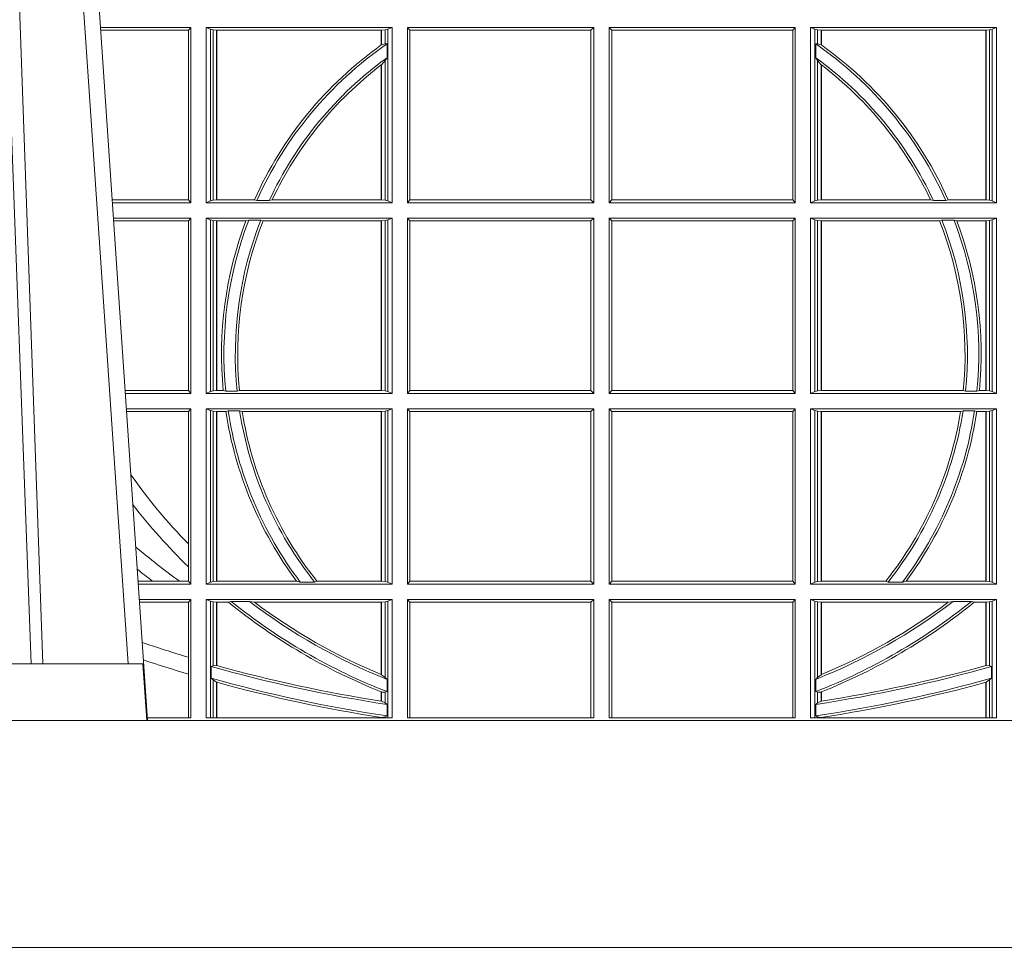
# Model space of a CAD drawing. Units: millimetres. Extents: x 0 to 21000, y 0 to 14850.
# Drawn here: x 5311 to 5484, y 4236 to 4400 of the extents above; entities that cross this region are included whole.
import ezdxf

# ---------------------------------------------------------------- set-up
doc = ezdxf.new("R2010")
doc.units = ezdxf.units.MM
doc.header["$LTSCALE"] = 333.33333
for name, color, linetype, lineweight in [('FRW-Bem_CZ', 5, 'Continuous', 15), ('FRW-Rifi ST-B', 7, 'Continuous', 15), ('FRW-Vlies', 8, 'Continuous', 15)]:
    doc.layers.add(name, color=color, linetype=linetype, lineweight=lineweight)
doc.styles.get("Standard").update_dxf_attribs({"font": 'SIMPLEX.shx'})
doc.dimstyles.new('M20_DE', dxfattribs={"dimscale": 20, "dimtxt": 0.0025, "dimasz": 0.0025, "dimexe": 0.002, "dimexo": 0.002, "dimgap": 0.001, "dimtad": 1, "dimzin": 1, "dimtxsty": 'Standard', "dimblk": 'ARCHTICK', "dimcen": 0.0025, "dimdle": 0.0012, "dimclrd": 256, "dimclre": 256, "dimclrt": 256, "dimadec": 1, "dimazin": 0, "dimtfac": 1, "dimtmove": 2, "dimatfit": 3, "dimfxl": 1, "dimarcsym": 0})

# ---------------------------------------------------------------- blocks, each defined once
blk = doc.blocks.new('ST-Block_UT')
at = {"color": 0, "linetype": 'Continuous', "lineweight": 0}
blk.add_line((-0.1024822533134966, -2.947132315966883e-09), (-0.08339022249001005, -0.2814999960031344), dxfattribs=at)
at = {"color": 0, "linetype": 'Continuous'}
blk.add_line((-0.07997974157350995, -0.2914999976421484), (-0.09974999129801176, -2.947132315966883e-09), dxfattribs=at)
at = {"color": 0, "linetype": 'Continuous', "lineweight": 5}
for p, q in [((-0.1067567110065113, -0.2814999960031344), (-0.08081679940249842, -0.2814999960031344)), ((-0.08081679940249842, -0.2814999960031344), (-0.08009999394448641, -0.2914999976421484))]:
    blk.add_line(p, q, dxfattribs=at)
at = {"color": 0, "linetype": 'Continuous', "lineweight": 0}
for points in [[(-0.1117989286784962, -2.947132315966883e-09), (-0.107911647856497, -0.08773574527762662), (-0.1047423273325023, -0.1656839728021282), (-0.1004690766334875, -0.2814999960031344)], [(-0.09839857518699091, -0.2814999960031344), (-0.1025300338864952, -0.1656839728021282), (-0.1055920809509985, -0.08773574527762662), (-0.1093440964820047, -2.947132315966883e-09)]]:
    blk.add_lwpolyline(points, dxfattribs=at)
at = {"color": 0, "linetype": 'Continuous'}
blk.add_lwpolyline([(0.4000000119204969, -0.2914999976421484), (0.4000000119204969, -0.3314999967481356), (-0.4000000000000057, -0.3314999967481356), (-0.4000000000000057, -0.2914999976421484)], close=True, dxfattribs=at)
blk = doc.blocks.new('ST-Block_SeitGitt')
at = {"color": 0, "linetype": 'Continuous', "lineweight": 0}
for p, q in [((0.3276499971747455, -0.1693499949838326), (0.3117357435024815, -0.1693499949838326)), ((0.3272307381033954, -0.169839304413955), (0.3117689296767878, -0.169839304413955)), ((0.3272307381033954, -0.169839304413955), (0.3276499971747455, -0.1693499949838326)), ((0.3272307381033954, -0.1997607019807504), (0.3272307381033954, -0.169839304413955)), ((0.3276499971747455, -0.1693499949838326), (0.3276499971747455, -0.2002499965097115)), ((0.3303499981761036, -0.1693499949838326), (0.3303499981761036, -0.2002499965097115)), ((0.3631499983370361, -0.1693499949838326), (0.3303499981761036, -0.1693499949838326)), ((0.3311151504516658, -0.1696813223029778), (0.3303499981761036, -0.1693499949838326)), ((0.3315884113311824, -0.1697815475131677), (0.3311151504516658, -0.1696813223029778)), ((0.3311151504516658, -0.1999186840917275), (0.3311151504516658, -0.1696813223029778)), ((0.3322080090642032, -0.1698492434884713), (0.3315884113311824, -0.1697815475131677)), ((0.3315884113311824, -0.1697815475131677), (0.3315884113311824, -0.1998184439803765)), ((0.3322692602872905, -0.1698492434884713), (0.3322080090642032, -0.1698492434884713)), ((0.3322080090642032, -0.1997507480050729), (0.3322080090642032, -0.1698492434884713)), ((0.3612307362258491, -0.1698492434884713), (0.3322692602872905, -0.1698492434884713)), ((0.3322692602872905, -0.1997507480050729), (0.3322692602872905, -0.1698492434884713)), ((0.3612919874489364, -0.1698492434884713), (0.3612307362258491, -0.1698492434884713)), ((0.3612307362258491, -0.1698492434884713), (0.3612307362258491, -0.1724548605348275)), ((0.3619115851819572, -0.1697815475131677), (0.3612919874489364, -0.1698492434884713)), ((0.3612919874489364, -0.1698492434884713), (0.3612919874489364, -0.1724113789464639)), ((0.3623848497867641, -0.1696813223029778), (0.3619115851819572, -0.1697815475131677)), ((0.3619115851819572, -0.1722311494018243), (0.3619115851819572, -0.1697815475131677)), ((0.3623848497867641, -0.1696813223029778), (0.3631499983370361, -0.1693499949838326)), ((0.3623848497867641, -0.1999186840917275), (0.3623848497867641, -0.1696813223029778)), ((0.3631499983370361, -0.1693499949838326), (0.3631499983370361, -0.2002499965097115)), ((0.3658499993383941, -0.1693499949838326), (0.398649999964988, -0.1693499949838326)), ((0.3658499993383941, -0.1693499949838326), (0.3658499993383941, -0.2002499965097115)), ((0.3658499993383941, -0.1693499949838326), (0.3662692621350345, -0.169839304413955)), ((0.3662692621350345, -0.1997607019807504), (0.3662692621350345, -0.169839304413955)), ((0.3662692621350345, -0.169839304413955), (0.3981606990331841, -0.169839304413955)), ((0.3981606990331841, -0.169839304413955), (0.398649999964988, -0.1693499949838326)), ((0.3981606990331841, -0.169839304413955), (0.3981606990331841, -0.1997607019807504)), ((0.398649999964988, -0.1693499949838326), (0.398649999964988, -0.2002499965097115)), ((0.4013500119554863, -0.1693499949838326), (0.4013500119554863, -0.2002499965097115)), ((0.4341500125820801, -0.1693499949838326), (0.4013500119554863, -0.1693499949838326)), ((0.4018393128872901, -0.169839304413955), (0.4013500119554863, -0.1693499949838326)), ((0.4018393128872901, -0.169839304413955), (0.4018393128872901, -0.1997607019807504)), ((0.4337307497854397, -0.169839304413955), (0.4018393128872901, -0.169839304413955)), ((0.4341500125820801, -0.1693499949838326), (0.4337307497854397, -0.169839304413955)), ((0.4337307497854397, -0.1997607019807504), (0.4337307497854397, -0.169839304413955)), ((0.4341500125820801, -0.1693499949838326), (0.4341500125820801, -0.2002499965097115)), ((0.4368500135834381, -0.1693499949838326), (0.4368500135834381, -0.2002499965097115)), ((0.4368500135834381, -0.1693499949838326), (0.4696500137443707, -0.1693499949838326)), ((0.4376151621337101, -0.1696813223029778), (0.4368500135834381, -0.1693499949838326)), ((0.4376151621337101, -0.1696813223029778), (0.438088426738517, -0.1697815475131677)), ((0.4376151621337101, -0.1999186840917275), (0.4376151621337101, -0.1696813223029778)), ((0.438088426738517, -0.1697815475131677), (0.4387080244715378, -0.1698492434884713)), ((0.438088426738517, -0.1722311494018243), (0.438088426738517, -0.1697815475131677)), ((0.4387080244715378, -0.1698492434884713), (0.4387692756946251, -0.1698492434884713)), ((0.4387080244715378, -0.1698492434884713), (0.4387080244715378, -0.1724113789464639)), ((0.4387692756946251, -0.1698492434884713), (0.4677307516331837, -0.1698492434884713)), ((0.4387692756946251, -0.1698492434884713), (0.4387692756946251, -0.1724548605348275)), ((0.4677307516331837, -0.1698492434884713), (0.467792002856271, -0.1698492434884713)), ((0.4677307516331837, -0.1997507480050729), (0.4677307516331837, -0.1698492434884713)), ((0.467792002856271, -0.1698492434884713), (0.4684116005892918, -0.1697815475131677)), ((0.467792002856271, -0.1997507480050729), (0.467792002856271, -0.1698492434884713)), ((0.4684116005892918, -0.1697815475131677), (0.4688848614688084, -0.1696813223029778)), ((0.4684116005892918, -0.1697815475131677), (0.4684116005892918, -0.1998184439803765)), ((0.4688848614688084, -0.1696813223029778), (0.4696500137443707, -0.1693499949838326)), ((0.4688848614688084, -0.1999186840917275), (0.4688848614688084, -0.1696813223029778)), ((0.4696500137443707, -0.1693499949838326), (0.4696500137443707, -0.2002499965097115)), ((0.3612919874489364, -0.1724113789464639), (0.3619115851819572, -0.1722311494018243)), ((0.3619115851819572, -0.1722311494018243), (0.3622348435223159, -0.172263872351806)), ((0.3622348435223159, -0.172263872351806), (0.3622348435223159, -0.1747119245196984)), ((0.438088426738517, -0.1722311494018243), (0.4377651683981583, -0.172263872351806)), ((0.4377651683981583, -0.172263872351806), (0.4377651683981583, -0.1747119245196984)), ((0.4387080244715378, -0.1724113789464639), (0.438088426738517, -0.1722311494018243)), ((0.3612919874489364, -0.1759314951564477), (0.3619115851819572, -0.1752085802222894)), ((0.3619115851819572, -0.1752085802222894), (0.3622348435223159, -0.1747119245196984)), ((0.3619115851819572, -0.1998184439803765), (0.3619115851819572, -0.1752085802222894)), ((0.438088426738517, -0.1752085802222894), (0.4377651683981583, -0.1747119245196984)), ((0.438088426738517, -0.1998184439803765), (0.438088426738517, -0.1752085802222894)), ((0.4387080244715378, -0.1759314951564477), (0.438088426738517, -0.1752085802222894)), ((0.3612307362258491, -0.1759779718782113), (0.3612307362258491, -0.1997507480050729)), ((0.3612919874489364, -0.1759314951564477), (0.3612919874489364, -0.1997507480050729)), ((0.4387080244715378, -0.1759314951564477), (0.4387080244715378, -0.1997507480050729)), ((0.4387692756946251, -0.1759779718782113), (0.4387692756946251, -0.1997507480050729)), ((0.3272307381033954, -0.1997607019807504), (0.3137982727737665, -0.1997607019807504)), ((0.3276499971747455, -0.2002499965097115), (0.3138314579373684, -0.2002499965097115)), ((0.3272307381033954, -0.1997607019807504), (0.3276499971747455, -0.2002499965097115)), ((0.3311151504516658, -0.1999186840917275), (0.3303499981761036, -0.2002499965097115)), ((0.3631499983370361, -0.2002499965097115), (0.3303499981761036, -0.2002499965097115)), ((0.3315884113311824, -0.1998184439803765), (0.3311151504516658, -0.1999186840917275)), ((0.3322080090642032, -0.1997507480050729), (0.3315884113311824, -0.1998184439803765)), ((0.3322692602872905, -0.1997507480050729), (0.3322080090642032, -0.1997507480050729)), ((0.3388795793056545, -0.1997507480050729), (0.3322692602872905, -0.1997507480050729)), ((0.3392782561481056, -0.1998868999149011), (0.3388795793056545, -0.1997507480050729)), ((0.3414753876626548, -0.1998868999149011), (0.3392782561481056, -0.1998868999149011)), ((0.3414753876626548, -0.1998868999149011), (0.3420018866658268, -0.1997507480050729)), ((0.3612307362258491, -0.1997507480050729), (0.3420018866658268, -0.1997507480050729)), ((0.3612919874489364, -0.1997507480050729), (0.3612307362258491, -0.1997507480050729)), ((0.3619115851819572, -0.1998184439803765), (0.3612919874489364, -0.1997507480050729)), ((0.3623848497867641, -0.1999186840917275), (0.3619115851819572, -0.1998184439803765)), ((0.3623848497867641, -0.1999186840917275), (0.3631499983370361, -0.2002499965097115)), ((0.3658499993383941, -0.2002499965097115), (0.3662692621350345, -0.1997607019807504)), ((0.3658499993383941, -0.2002499965097115), (0.398649999964988, -0.2002499965097115)), ((0.3662692621350345, -0.1997607019807504), (0.3981606990331841, -0.1997607019807504)), ((0.3981606990331841, -0.1997607019807504), (0.398649999964988, -0.2002499965097115)), ((0.4018393128872901, -0.1997607019807504), (0.4013500119554863, -0.2002499965097115)), ((0.4341500125820801, -0.2002499965097115), (0.4013500119554863, -0.2002499965097115)), ((0.4337307497854397, -0.1997607019807504), (0.4018393128872901, -0.1997607019807504)), ((0.4341500125820801, -0.2002499965097115), (0.4337307497854397, -0.1997607019807504)), ((0.4376151621337101, -0.1999186840917275), (0.4368500135834381, -0.2002499965097115)), ((0.4368500135834381, -0.2002499965097115), (0.4696500137443707, -0.2002499965097115)), ((0.4376151621337101, -0.1999186840917275), (0.438088426738517, -0.1998184439803765)), ((0.438088426738517, -0.1998184439803765), (0.4387080244715378, -0.1997507480050729)), ((0.4387080244715378, -0.1997507480050729), (0.4387692756946251, -0.1997507480050729)), ((0.4387692756946251, -0.1997507480050729), (0.4579981252546474, -0.1997507480050729)), ((0.4585246242578194, -0.1998868999149011), (0.4579981252546474, -0.1997507480050729)), ((0.4585246242578194, -0.1998868999149011), (0.4607217557723686, -0.1998868999149011)), ((0.4607217557723686, -0.1998868999149011), (0.4611204326148197, -0.1997507480050729)), ((0.4611204326148197, -0.1997507480050729), (0.4677307516331837, -0.1997507480050729)), ((0.4677307516331837, -0.1997507480050729), (0.467792002856271, -0.1997507480050729)), ((0.467792002856271, -0.1997507480050729), (0.4684116005892918, -0.1998184439803765)), ((0.4684116005892918, -0.1998184439803765), (0.4688848614688084, -0.1999186840917275)), ((0.4688848614688084, -0.1999186840917275), (0.4696500137443707, -0.2002499965097115)), ((0.3276499971747455, -0.2029499975110696), (0.3140145786750566, -0.2029499975110696)), ((0.3272307381033954, -0.2034392920400308), (0.3276499971747455, -0.2029499975110696)), ((0.3276499971747455, -0.2029499975110696), (0.3276499971747455, -0.2338499990369485)), ((0.3631499983370361, -0.2029499975110696), (0.3303499981761036, -0.2029499975110696)), ((0.3303499981761036, -0.2029499975110696), (0.3303499981761036, -0.2338499990369485)), ((0.3311151504516658, -0.2032813099290536), (0.3303499981761036, -0.2029499975110696)), ((0.3623848497867641, -0.2032813099290536), (0.3631499983370361, -0.2029499975110696)), ((0.3631499983370361, -0.2029499975110696), (0.3631499983370361, -0.2338499990369485)), ((0.3658499993383941, -0.2029499975110696), (0.398649999964988, -0.2029499975110696)), ((0.3658499993383941, -0.2029499975110696), (0.3658499993383941, -0.2338499990369485)), ((0.3658499993383941, -0.2029499975110696), (0.3662692621350345, -0.2034392920400308)), ((0.3981606990331841, -0.2034392920400308), (0.398649999964988, -0.2029499975110696)), ((0.398649999964988, -0.2029499975110696), (0.398649999964988, -0.2338499990369485)), ((0.4013500119554863, -0.2029499975110696), (0.4013500119554863, -0.2338499990369485)), ((0.4341500125820801, -0.2029499975110696), (0.4013500119554863, -0.2029499975110696)), ((0.4018393128872901, -0.2034392920400308), (0.4013500119554863, -0.2029499975110696)), ((0.4341500125820801, -0.2029499975110696), (0.4337307497854397, -0.2034392920400308)), ((0.4341500125820801, -0.2029499975110696), (0.4341500125820801, -0.2338499990369485)), ((0.4368500135834381, -0.2029499975110696), (0.4696500137443707, -0.2029499975110696)), ((0.4368500135834381, -0.2029499975110696), (0.4368500135834381, -0.2338499990369485)), ((0.4376151621337101, -0.2032813099290536), (0.4368500135834381, -0.2029499975110696)), ((0.4688848614688084, -0.2032813099290536), (0.4696500137443707, -0.2029499975110696)), ((0.4696500137443707, -0.2029499975110696), (0.4696500137443707, -0.2338499990369485)), ((0.3272307381033954, -0.2034392920400308), (0.3140477638387154, -0.2034392920400308)), ((0.3272307381033954, -0.2333606896068261), (0.3272307381033954, -0.2034392920400308)), ((0.3311151504516658, -0.2335186717178033), (0.3311151504516658, -0.2032813099290536)), ((0.3315884113311824, -0.2033815500404046), (0.3311151504516658, -0.2032813099290536)), ((0.3322080090642032, -0.2034492460157082), (0.3315884113311824, -0.2033815500404046)), ((0.3315884113311824, -0.2033815500404046), (0.3315884113311824, -0.2334184316064523)), ((0.3322692602872905, -0.2034492460157082), (0.3322080090642032, -0.2034492460157082)), ((0.3322080090642032, -0.2333507505323098), (0.3322080090642032, -0.2034492460157082)), ((0.3373614341020641, -0.2034492460157082), (0.3322692602872905, -0.2034492460157082)), ((0.3322692602872905, -0.2333507505323098), (0.3322692602872905, -0.2034492460157082)), ((0.3378616027534065, -0.2033130941058801), (0.3373614341020641, -0.2034492460157082)), ((0.3400068297982273, -0.2033130941058801), (0.3378616027534065, -0.2033130941058801)), ((0.3400068297982273, -0.2033130941058801), (0.3404041543603, -0.2034492460157082)), ((0.3612307362258491, -0.2034492460157082), (0.3404041543603, -0.2034492460157082)), ((0.3612919874489364, -0.2034492460157082), (0.3612307362258491, -0.2034492460157082)), ((0.3612307362258491, -0.2034492460157082), (0.3612307362258491, -0.2333507505323098)), ((0.3619115851819572, -0.2033815500404046), (0.3612919874489364, -0.2034492460157082)), ((0.3612919874489364, -0.2034492460157082), (0.3612919874489364, -0.2333507505323098)), ((0.3623848497867641, -0.2032813099290536), (0.3619115851819572, -0.2033815500404046)), ((0.3619115851819572, -0.2334184316064523), (0.3619115851819572, -0.2033815500404046)), ((0.3623848497867641, -0.2335186717178033), (0.3623848497867641, -0.2032813099290536)), ((0.3662692621350345, -0.2034392920400308), (0.3981606990331841, -0.2034392920400308)), ((0.3662692621350345, -0.2333606896068261), (0.3662692621350345, -0.2034392920400308)), ((0.3981606990331841, -0.2034392920400308), (0.3981606990331841, -0.2333606896068261)), ((0.4018393128872901, -0.2034392920400308), (0.4018393128872901, -0.2333606896068261)), ((0.4337307497854397, -0.2034392920400308), (0.4018393128872901, -0.2034392920400308)), ((0.4337307497854397, -0.2333606896068261), (0.4337307497854397, -0.2034392920400308)), ((0.4376151621337101, -0.2335186717178033), (0.4376151621337101, -0.2032813099290536)), ((0.4376151621337101, -0.2032813099290536), (0.438088426738517, -0.2033815500404046)), ((0.438088426738517, -0.2033815500404046), (0.4387080244715378, -0.2034492460157082)), ((0.438088426738517, -0.2334184316064523), (0.438088426738517, -0.2033815500404046)), ((0.4387080244715378, -0.2034492460157082), (0.4387692756946251, -0.2034492460157082)), ((0.4387080244715378, -0.2034492460157082), (0.4387080244715378, -0.2333507505323098)), ((0.4387692756946251, -0.2034492460157082), (0.4595958575601742, -0.2034492460157082)), ((0.4387692756946251, -0.2034492460157082), (0.4387692756946251, -0.2333507505323098)), ((0.4599931821222469, -0.2033130941058801), (0.4595958575601742, -0.2034492460157082)), ((0.4599931821222469, -0.2033130941058801), (0.4621384091670677, -0.2033130941058801)), ((0.4621384091670677, -0.2033130941058801), (0.4626385778184101, -0.2034492460157082)), ((0.4626385778184101, -0.2034492460157082), (0.4677307516331837, -0.2034492460157082)), ((0.4677307516331837, -0.2034492460157082), (0.467792002856271, -0.2034492460157082)), ((0.4677307516331837, -0.2333507505323098), (0.4677307516331837, -0.2034492460157082)), ((0.467792002856271, -0.2034492460157082), (0.4684116005892918, -0.2033815500404046)), ((0.467792002856271, -0.2333507505323098), (0.467792002856271, -0.2034492460157082)), ((0.4684116005892918, -0.2033815500404046), (0.4688848614688084, -0.2032813099290536)), ((0.4684116005892918, -0.2033815500404046), (0.4684116005892918, -0.2334184316064523)), ((0.4688848614688084, -0.2335186717178033), (0.4688848614688084, -0.2032813099290536)), ((0.3272307381033954, -0.2333606896068261), (0.3160771069356372, -0.2333606896068261)), ((0.3276499971747455, -0.2338499990369485), (0.3161102931099435, -0.2338499990369485)), ((0.3272307381033954, -0.2333606896068261), (0.3276499971747455, -0.2338499990369485)), ((0.3311151504516658, -0.2335186717178033), (0.3303499981761036, -0.2338499990369485)), ((0.3631499983370361, -0.2338499990369485), (0.3303499981761036, -0.2338499990369485)), ((0.3315884113311824, -0.2334184316064523), (0.3311151504516658, -0.2335186717178033)), ((0.3322080090642032, -0.2333507505323098), (0.3315884113311824, -0.2334184316064523)), ((0.3322692602872905, -0.2333507505323098), (0.3322080090642032, -0.2333507505323098)), ((0.3333824664354381, -0.2333507505323098), (0.3322692602872905, -0.2333507505323098)), ((0.3338171482086238, -0.233486902442138), (0.3333824664354381, -0.2333507505323098)), ((0.3358270317316112, -0.233486902442138), (0.3338171482086238, -0.233486902442138)), ((0.3358270317316112, -0.233486902442138), (0.3362350329756794, -0.2333507505323098)), ((0.3612307362258491, -0.2333507505323098), (0.3362350329756794, -0.2333507505323098)), ((0.3612919874489364, -0.2333507505323098), (0.3612307362258491, -0.2333507505323098)), ((0.3619115851819572, -0.2334184316064523), (0.3612919874489364, -0.2333507505323098)), ((0.3623848497867641, -0.2335186717178033), (0.3619115851819572, -0.2334184316064523)), ((0.3623848497867641, -0.2335186717178033), (0.3631499983370361, -0.2338499990369485)), ((0.3658499993383941, -0.2338499990369485), (0.3662692621350345, -0.2333606896068261)), ((0.3658499993383941, -0.2338499990369485), (0.398649999964988, -0.2338499990369485)), ((0.3662692621350345, -0.2333606896068261), (0.3981606990331841, -0.2333606896068261)), ((0.3981606990331841, -0.2333606896068261), (0.398649999964988, -0.2338499990369485)), ((0.4018393128872901, -0.2333606896068261), (0.4013500119554863, -0.2338499990369485)), ((0.4341500125820801, -0.2338499990369485), (0.4013500119554863, -0.2338499990369485)), ((0.4337307497854397, -0.2333606896068261), (0.4018393128872901, -0.2333606896068261)), ((0.4341500125820801, -0.2338499990369485), (0.4337307497854397, -0.2333606896068261)), ((0.4376151621337101, -0.2335186717178033), (0.4368500135834381, -0.2338499990369485)), ((0.4368500135834381, -0.2338499990369485), (0.4696500137443707, -0.2338499990369485)), ((0.4376151621337101, -0.2335186717178033), (0.438088426738517, -0.2334184316064523)), ((0.438088426738517, -0.2334184316064523), (0.4387080244715378, -0.2333507505323098)), ((0.4387080244715378, -0.2333507505323098), (0.4387692756946251, -0.2333507505323098)), ((0.4387692756946251, -0.2333507505323098), (0.4637649789447948, -0.2333507505323098)), ((0.464172980188863, -0.233486902442138), (0.4637649789447948, -0.2333507505323098)), ((0.464172980188863, -0.233486902442138), (0.4661828637118504, -0.233486902442138)), ((0.4661828637118504, -0.233486902442138), (0.4666175454850361, -0.2333507505323098)), ((0.4666175454850361, -0.2333507505323098), (0.4677307516331837, -0.2333507505323098)), ((0.4677307516331837, -0.2333507505323098), (0.467792002856271, -0.2333507505323098)), ((0.467792002856271, -0.2333507505323098), (0.4684116005892918, -0.2334184316064523)), ((0.4684116005892918, -0.2334184316064523), (0.4688848614688084, -0.2335186717178033)), ((0.4688848614688084, -0.2335186717178033), (0.4696500137443707, -0.2338499990369485)), ((0.3276499971747455, -0.2365500000383065), (0.3162934138475748, -0.2365500000383065)), ((0.3272307381033954, -0.2370392945672677), (0.3163265990112052, -0.2370392945672677)), ((0.3272307381033954, -0.2370392945672677), (0.3276499971747455, -0.2365500000383065)), ((0.3272307381033954, -0.2603746620084451), (0.3272307381033954, -0.2370392945672677)), ((0.3276499971747455, -0.2365500000383065), (0.3276499971747455, -0.2674500015641854)), ((0.3631499983370361, -0.2365500000383065), (0.3303499981761036, -0.2365500000383065)), ((0.3303499981761036, -0.2365500000383065), (0.3303499981761036, -0.2674500015641854)), ((0.3311151504516658, -0.2368813124562905), (0.3303499981761036, -0.2365500000383065)), ((0.3315884113311824, -0.2369815525676415), (0.3311151504516658, -0.2368813124562905)), ((0.3311151504516658, -0.2671186891462014), (0.3311151504516658, -0.2368813124562905)), ((0.3322080090642032, -0.2370492485429452), (0.3315884113311824, -0.2369815525676415)), ((0.3315884113311824, -0.2369815525676415), (0.3315884113311824, -0.2670184341336892)), ((0.3322692602872905, -0.2370492485429452), (0.3322080090642032, -0.2370492485429452)), ((0.3322080090642032, -0.2669507530595467), (0.3322080090642032, -0.2370492485429452)), ((0.3338392838835773, -0.2370492485429452), (0.3322692602872905, -0.2370492485429452)), ((0.3322692602872905, -0.2669507530595467), (0.3322692602872905, -0.2370492485429452)), ((0.3342430159449634, -0.2369130817319558), (0.3338392838835773, -0.2370492485429452)), ((0.336266332864767, -0.2369130817319558), (0.3342430159449634, -0.2369130817319558)), ((0.336266332864767, -0.2369130817319558), (0.3367124363780079, -0.2370492485429452)), ((0.3612307362258491, -0.2370492485429452), (0.3367124363780079, -0.2370492485429452)), ((0.3612919874489364, -0.2370492485429452), (0.3612307362258491, -0.2370492485429452)), ((0.3612307362258491, -0.2370492485429452), (0.3612307362258491, -0.2669507530595467)), ((0.3619115851819572, -0.2369815525676415), (0.3612919874489364, -0.2370492485429452)), ((0.3612919874489364, -0.2370492485429452), (0.3612919874489364, -0.2669507530595467)), ((0.3623848497867641, -0.2368813124562905), (0.3619115851819572, -0.2369815525676415)), ((0.3619115851819572, -0.2670184341336892), (0.3619115851819572, -0.2369815525676415)), ((0.3623848497867641, -0.2368813124562905), (0.3631499983370361, -0.2365500000383065)), ((0.3623848497867641, -0.2671186891462014), (0.3623848497867641, -0.2368813124562905)), ((0.3631499983370361, -0.2365500000383065), (0.3631499983370361, -0.2674500015641854)), ((0.3658499993383941, -0.2365500000383065), (0.398649999964988, -0.2365500000383065)), ((0.3658499993383941, -0.2365500000383065), (0.3658499993383941, -0.2674500015641854)), ((0.3658499993383941, -0.2365500000383065), (0.3662692621350345, -0.2370392945672677)), ((0.3662692621350345, -0.2370392945672677), (0.3981606990331841, -0.2370392945672677)), ((0.3662692621350345, -0.2669607070352242), (0.3662692621350345, -0.2370392945672677)), ((0.3981606990331841, -0.2370392945672677), (0.398649999964988, -0.2365500000383065)), ((0.3981606990331841, -0.2370392945672677), (0.3981606990331841, -0.2669607070352242)), ((0.398649999964988, -0.2365500000383065), (0.398649999964988, -0.2674500015641854)), ((0.4013500119554863, -0.2365500000383065), (0.4013500119554863, -0.2674500015641854)), ((0.4341500125820801, -0.2365500000383065), (0.4013500119554863, -0.2365500000383065)), ((0.4018393128872901, -0.2370392945672677), (0.4013500119554863, -0.2365500000383065)), ((0.4337307497854397, -0.2370392945672677), (0.4018393128872901, -0.2370392945672677)), ((0.4018393128872901, -0.2370392945672677), (0.4018393128872901, -0.2669607070352242)), ((0.4341500125820801, -0.2365500000383065), (0.4337307497854397, -0.2370392945672677)), ((0.4337307497854397, -0.2669607070352242), (0.4337307497854397, -0.2370392945672677)), ((0.4341500125820801, -0.2365500000383065), (0.4341500125820801, -0.2674500015641854)), ((0.4368500135834381, -0.2365500000383065), (0.4696500137443707, -0.2365500000383065)), ((0.4368500135834381, -0.2365500000383065), (0.4368500135834381, -0.2674500015641854)), ((0.4376151621337101, -0.2368813124562905), (0.4368500135834381, -0.2365500000383065)), ((0.4376151621337101, -0.2368813124562905), (0.438088426738517, -0.2369815525676415)), ((0.4376151621337101, -0.2671186891462014), (0.4376151621337101, -0.2368813124562905)), ((0.438088426738517, -0.2369815525676415), (0.4387080244715378, -0.2370492485429452)), ((0.438088426738517, -0.2670184341336892), (0.438088426738517, -0.2369815525676415)), ((0.4387080244715378, -0.2370492485429452), (0.4387692756946251, -0.2370492485429452)), ((0.4387080244715378, -0.2370492485429452), (0.4387080244715378, -0.2669507530595467)), ((0.4387692756946251, -0.2370492485429452), (0.4632875755424664, -0.2370492485429452)), ((0.4387692756946251, -0.2370492485429452), (0.4387692756946251, -0.2669507530595467)), ((0.4637336790557072, -0.2369130817319558), (0.4632875755424664, -0.2370492485429452)), ((0.4637336790557072, -0.2369130817319558), (0.4657569959755108, -0.2369130817319558)), ((0.4657569959755108, -0.2369130817319558), (0.4661607280368969, -0.2370492485429452)), ((0.4661607280368969, -0.2370492485429452), (0.4677307516331837, -0.2370492485429452)), ((0.4677307516331837, -0.2370492485429452), (0.467792002856271, -0.2370492485429452)), ((0.4677307516331837, -0.2669507530595467), (0.4677307516331837, -0.2370492485429452)), ((0.467792002856271, -0.2370492485429452), (0.4684116005892918, -0.2369815525676415)), ((0.467792002856271, -0.2669507530595467), (0.467792002856271, -0.2370492485429452)), ((0.4684116005892918, -0.2369815525676415), (0.4688848614688084, -0.2368813124562905)), ((0.4684116005892918, -0.2369815525676415), (0.4684116005892918, -0.2670184341336892)), ((0.4688848614688084, -0.2368813124562905), (0.4696500137443707, -0.2365500000383065)), ((0.4688848614688084, -0.2671186891462014), (0.4688848614688084, -0.2368813124562905)), ((0.4696500137443707, -0.2365500000383065), (0.4696500137443707, -0.2674500015641854)), ((0.3272307381033954, -0.2643870976831124), (0.3272307381033954, -0.2603746620084451)), ((0.3272307381033954, -0.2669607070352242), (0.3272307381033954, -0.2643870976831124)), ((0.3209352955222187, -0.2669607070352242), (0.318355943118803, -0.2669607070352242)), ((0.3256736040115413, -0.2669607070352242), (0.3209352955222187, -0.2669607070352242)), ((0.3272307381033954, -0.2669607070352242), (0.3256736040115413, -0.2669607070352242)), ((0.3272307381033954, -0.2669607070352242), (0.3276499971747455, -0.2674500015641854)), ((0.3311151504516658, -0.2671186891462014), (0.3303499981761036, -0.2674500015641854)), ((0.3315884113311824, -0.2670184341336892), (0.3311151504516658, -0.2671186891462014)), ((0.3322080090642032, -0.2669507530595467), (0.3315884113311824, -0.2670184341336892)), ((0.3322692602872905, -0.2669507530595467), (0.3322080090642032, -0.2669507530595467)), ((0.3463142007589397, -0.2669507530595467), (0.3322692602872905, -0.2669507530595467)), ((0.3469406977295932, -0.2670869198705361), (0.3463142007589397, -0.2669507530595467)), ((0.3494699127972183, -0.2670869198705361), (0.3469406977295932, -0.2670869198705361)), ((0.3494699127972183, -0.2670869198705361), (0.3498977027833519, -0.2669507530595467)), ((0.3612307362258491, -0.2669507530595467), (0.3498977027833519, -0.2669507530595467)), ((0.3612919874489364, -0.2669507530595467), (0.3612307362258491, -0.2669507530595467)), ((0.3619115851819572, -0.2670184341336892), (0.3612919874489364, -0.2669507530595467)), ((0.3623848497867641, -0.2671186891462014), (0.3619115851819572, -0.2670184341336892)), ((0.3623848497867641, -0.2671186891462014), (0.3631499983370361, -0.2674500015641854)), ((0.3658499993383941, -0.2674500015641854), (0.3662692621350345, -0.2669607070352242)), ((0.3662692621350345, -0.2669607070352242), (0.3981606990331841, -0.2669607070352242)), ((0.3981606990331841, -0.2669607070352242), (0.398649999964988, -0.2674500015641854)), ((0.4018393128872901, -0.2669607070352242), (0.4013500119554863, -0.2674500015641854)), ((0.4337307497854397, -0.2669607070352242), (0.4018393128872901, -0.2669607070352242)), ((0.4341500125820801, -0.2674500015641854), (0.4337307497854397, -0.2669607070352242)), ((0.4376151621337101, -0.2671186891462014), (0.4368500135834381, -0.2674500015641854)), ((0.4376151621337101, -0.2671186891462014), (0.438088426738517, -0.2670184341336892)), ((0.438088426738517, -0.2670184341336892), (0.4387080244715378, -0.2669507530595467)), ((0.4387080244715378, -0.2669507530595467), (0.4387692756946251, -0.2669507530595467)), ((0.4387692756946251, -0.2669507530595467), (0.4501023091371223, -0.2669507530595467)), ((0.4505300991232559, -0.2670869198705361), (0.4501023091371223, -0.2669507530595467)), ((0.4505300991232559, -0.2670869198705361), (0.453059314190881, -0.2670869198705361)), ((0.453059314190881, -0.2670869198705361), (0.4536858111615345, -0.2669507530595467)), ((0.4536858111615345, -0.2669507530595467), (0.4677307516331837, -0.2669507530595467)), ((0.4677307516331837, -0.2669507530595467), (0.467792002856271, -0.2669507530595467)), ((0.467792002856271, -0.2669507530595467), (0.4684116005892918, -0.2670184341336892)), ((0.4684116005892918, -0.2670184341336892), (0.4688848614688084, -0.2671186891462014)), ((0.4688848614688084, -0.2671186891462014), (0.4696500137443707, -0.2674500015641854)), ((0.3276499971747455, -0.2674500015641854), (0.3183891282824618, -0.2674500015641854)), ((0.3631499983370361, -0.2674500015641854), (0.3303499981761036, -0.2674500015641854)), ((0.3658499993383941, -0.2674500015641854), (0.398649999964988, -0.2674500015641854)), ((0.4341500125820801, -0.2674500015641854), (0.4013500119554863, -0.2674500015641854)), ((0.4368500135834381, -0.2674500015641854), (0.4696500137443707, -0.2674500015641854)), ((0.3276499971747455, -0.2701500025655434), (0.3185722490201215, -0.270150002565515)), ((0.3272307381033954, -0.2706392970945046), (0.3276499971747455, -0.2701500025655434)), ((0.3276499971747455, -0.2701500025655434), (0.3276499971747455, -0.2910287049676583)), ((0.3631499983370361, -0.2701500025655434), (0.3303499981761036, -0.2701500025655434)), ((0.3303499981761036, -0.2701500025655434), (0.3303499981761036, -0.2910287049676583)), ((0.3311151504516658, -0.2704813149835275), (0.3303499981761036, -0.2701500025655434)), ((0.3315884113311824, -0.2705815401937173), (0.3311151504516658, -0.2704813149835275)), ((0.3311151504516658, -0.2910287049676583), (0.3311151504516658, -0.2704813149835275)), ((0.3322080090642032, -0.2706492510701821), (0.3315884113311824, -0.2705815401937173)), ((0.3315884113311824, -0.2705815401937173), (0.3315884113311824, -0.2818365958596871)), ((0.3347858950495777, -0.2705130842591927), (0.3342866539955196, -0.2706492510701821)), ((0.3380251727998314, -0.2705130842591927), (0.3347858950495777, -0.2705130842591927)), ((0.3380251727998314, -0.2705130842591927), (0.338898570835596, -0.2706492510701821)), ((0.3619115851819572, -0.2705815401937173), (0.3612919874489364, -0.2706492510701821)), ((0.3623848497867641, -0.2704813149835275), (0.3619115851819572, -0.2705815401937173)), ((0.3619115851819572, -0.2838942674066232), (0.3619115851819572, -0.2705815401937173)), ((0.3623848497867641, -0.2704813149835275), (0.3631499983370361, -0.2701500025655434)), ((0.3623848497867641, -0.2910287049676583), (0.3623848497867641, -0.2704813149835275)), ((0.3631499983370361, -0.2701500025655434), (0.3631499983370361, -0.2910287049676583)), ((0.3658499993383941, -0.2701500025655434), (0.398649999964988, -0.2701500025655434)), ((0.3658499993383941, -0.2701500025655434), (0.3658499993383941, -0.2910287049676583)), ((0.3658499993383941, -0.2701500025655434), (0.3662692621350345, -0.2706392970945046)), ((0.3981606990331841, -0.2706392970945046), (0.398649999964988, -0.2701500025655434)), ((0.398649999964988, -0.2701500025655434), (0.398649999964988, -0.2910287049676583)), ((0.4013500119554863, -0.2701500025655434), (0.4013500119554863, -0.2910287049676583)), ((0.4341500125820801, -0.2701500025655434), (0.4013500119554863, -0.2701500025655434)), ((0.4018393128872901, -0.2706392970945046), (0.4013500119554863, -0.2701500025655434)), ((0.4341500125820801, -0.2701500025655434), (0.4337307497854397, -0.2706392970945046)), ((0.4341500125820801, -0.2701500025655434), (0.4341500125820801, -0.2910287049676583)), ((0.4368500135834381, -0.2701500025655434), (0.4368500135834381, -0.2910287049676583)), ((0.4368500135834381, -0.2701500025655434), (0.4696500137443707, -0.2701500025655434)), ((0.4376151621337101, -0.2704813149835275), (0.4368500135834381, -0.2701500025655434)), ((0.4376151621337101, -0.2704813149835275), (0.438088426738517, -0.2705815401937173)), ((0.4376151621337101, -0.2910287049676583), (0.4376151621337101, -0.2704813149835275)), ((0.438088426738517, -0.2705815401937173), (0.4387080244715378, -0.2706492510701821)), ((0.438088426738517, -0.2838942674066232), (0.438088426738517, -0.2705815401937173)), ((0.4619748391206429, -0.2705130842591927), (0.4611014410848782, -0.2706492510701821)), ((0.4619748391206429, -0.2705130842591927), (0.4652141168708965, -0.2705130842591927)), ((0.4652141168708965, -0.2705130842591927), (0.4657133579249546, -0.2706492510701821)), ((0.467792002856271, -0.2706492510701821), (0.4684116005892918, -0.2705815401937173)), ((0.4684116005892918, -0.2705815401937173), (0.4688848614688084, -0.2704813149835275)), ((0.4684116005892918, -0.2705815401937173), (0.4684116005892918, -0.2818365958596871)), ((0.4688848614688084, -0.2704813149835275), (0.4696500137443707, -0.2701500025655434)), ((0.4688848614688084, -0.2910287049676583), (0.4688848614688084, -0.2704813149835275)), ((0.4696500137443707, -0.2701500025655434), (0.4696500137443707, -0.2910287049676583)), ((0.3272307381033954, -0.2706392970945046), (0.3186054341837803, -0.2706392970945046)), ((0.3272307381033954, -0.280348685112159), (0.3272307381033954, -0.2706392970945046)), ((0.3322692602872905, -0.2706492510701821), (0.3322080090642032, -0.2706492510701821)), ((0.3322080090642032, -0.2817937103177712), (0.3322080090642032, -0.2706492510701821)), ((0.3342866539955196, -0.2706492510701821), (0.3322692602872905, -0.2706492510701821)), ((0.3322692602872905, -0.2818108168508218), (0.3322692602872905, -0.2706492510701821)), ((0.3612307362258491, -0.2706492510701821), (0.338898570835596, -0.2706492510701821)), ((0.3612919874489364, -0.2706492510701821), (0.3612307362258491, -0.2706492510701821)), ((0.3612307362258491, -0.2706492510701821), (0.3612307362258491, -0.2833910551931069)), ((0.3612919874489364, -0.2706492510701821), (0.3612919874489364, -0.2834163275624917)), ((0.3662692621350345, -0.2910287049676583), (0.3662692621350345, -0.2706392970945046)), ((0.3662692621350345, -0.2706392970945046), (0.3981606990331841, -0.2706392970945046)), ((0.3981606990331841, -0.2706392970945046), (0.3981606990331841, -0.2910287049676583)), ((0.4018393128872901, -0.2706392970945046), (0.4018393128872901, -0.2910287049676583)), ((0.4337307497854397, -0.2706392970945046), (0.4018393128872901, -0.2706392970945046)), ((0.4337307497854397, -0.2910287049676583), (0.4337307497854397, -0.2706392970945046)), ((0.4387080244715378, -0.2706492510701821), (0.4387692756946251, -0.2706492510701821)), ((0.4387080244715378, -0.2706492510701821), (0.4387080244715378, -0.2834163275624917)), ((0.4387692756946251, -0.2706492510701821), (0.4611014410848782, -0.2706492510701821)), ((0.4387692756946251, -0.2706492510701821), (0.4387692756946251, -0.2833910551931069)), ((0.4657133579249546, -0.2706492510701821), (0.4677307516331837, -0.2706492510701821)), ((0.4677307516331837, -0.2706492510701821), (0.467792002856271, -0.2706492510701821)), ((0.4677307516331837, -0.2818108168508218), (0.4677307516331837, -0.2706492510701821)), ((0.467792002856271, -0.2817937103177712), (0.467792002856271, -0.2706492510701821)), ((0.3272307381033954, -0.2833125260736153), (0.3272307381033954, -0.280348685112159)), ((0.3312651529908237, -0.2819645372296975), (0.3315884113311824, -0.2818365958596871)), ((0.3312651529908237, -0.28404238494889), (0.3312651529908237, -0.2819645372296975)), ((0.3315884113311824, -0.2818365958596871), (0.3322080090642032, -0.2817937103177712)), ((0.4684116005892918, -0.2818365958596871), (0.467792002856271, -0.2817937103177712)), ((0.4687348589296505, -0.2819645372296975), (0.4684116005892918, -0.2818365958596871)), ((0.4687348589296505, -0.28404238494889), (0.4687348589296505, -0.2819645372296975)), ((0.3272307381033954, -0.2910287049676583), (0.3272307381033954, -0.2833125260736153)), ((0.3312651529908237, -0.28404238494889), (0.3315884113311824, -0.2843518522645638)), ((0.3315884113311824, -0.2843518522645638), (0.3315884113311824, -0.2910287049676583)), ((0.3315884113311824, -0.2843518522645638), (0.3322080090642032, -0.2847401765252755)), ((0.3619115851819572, -0.2838942674066232), (0.3612919874489364, -0.2834163275624917)), ((0.3622348435223159, -0.2842512098218606), (0.3619115851819572, -0.2838942674066232)), ((0.3622348435223159, -0.2842512098218606), (0.3622348435223159, -0.2864009407426522)), ((0.4377651683981583, -0.2842512098218606), (0.438088426738517, -0.2838942674066232)), ((0.4377651683981583, -0.2842512098218606), (0.4377651683981583, -0.2864009407426522)), ((0.438088426738517, -0.2838942674066232), (0.4387080244715378, -0.2834163275624917)), ((0.4684116005892918, -0.2843518522645638), (0.467792002856271, -0.2847401765252755)), ((0.4687348589296505, -0.28404238494889), (0.4684116005892918, -0.2843518522645638)), ((0.4684116005892918, -0.2843518522645638), (0.4684116005892918, -0.2910287049676583)), ((0.3322080090642032, -0.2910287049676583), (0.3322080090642032, -0.2847401765252755)), ((0.3322692602872905, -0.2910287049676583), (0.3322692602872905, -0.2847570446397469)), ((0.4677307516331837, -0.2910287049676583), (0.4677307516331837, -0.2847570446397469)), ((0.467792002856271, -0.2910287049676583), (0.467792002856271, -0.2847401765252755)), ((0.3612307362258491, -0.2864555982019112), (0.3612307362258491, -0.2880812850858376)), ((0.3612307377657373, -0.2864555999819913), (0.3612919872159921, -0.2864800691287144)), ((0.3619115851819572, -0.2865010169412301), (0.3612919874489364, -0.2864800659085915)), ((0.3612919874489364, -0.2864800659085915), (0.3612919874489364, -0.2880908218290017)), ((0.3622348435223159, -0.2864009407426522), (0.3619115851819572, -0.2865010169412301)), ((0.3619115851819572, -0.2883973089124368), (0.3619115851819572, -0.2865010169412301)), ((0.4377651683981583, -0.2864009407426522), (0.438088426738517, -0.2865010169412301)), ((0.438088426738517, -0.2865010169412301), (0.4387080244715378, -0.2864800659085915)), ((0.438088426738517, -0.2883973089124368), (0.438088426738517, -0.2865010169412301)), ((0.4387080244715378, -0.2864800659085915), (0.4387080244715378, -0.2880908218290017)), ((0.4387692741547369, -0.2864555999819913), (0.4387080247044821, -0.2864800691287144)), ((0.4387692756946251, -0.2864555982019112), (0.4387692756946251, -0.2880812850858376)), ((0.3612919874489364, -0.2880908218290017), (0.3619115851819572, -0.2883973089124368)), ((0.3619115851819572, -0.2883973089124368), (0.3622348435223159, -0.28865983757035)), ((0.3622348435223159, -0.28865983757035), (0.3622348435223159, -0.2906824317838357)), ((0.438088426738517, -0.2883973089124368), (0.4377651683981583, -0.28865983757035)), ((0.4377651683981583, -0.28865983757035), (0.4377651683981583, -0.2906824317838357)), ((0.4387080244715378, -0.2880908218290017), (0.438088426738517, -0.2883973089124368)), ((0.3199882941931094, -0.2910287049676583), (0.3276499971747455, -0.2910287049676583)), ((0.3303499981761036, -0.2910287049676583), (0.3631499983370361, -0.2910287049676583)), ((0.3612307362258491, -0.2909541991616891), (0.3612307362258491, -0.2910287049676583)), ((0.3612307377657373, -0.2909542124715756), (0.3612919872159921, -0.2909636295630946)), ((0.3612919874489364, -0.2909636166955636), (0.3619115851819572, -0.2908470896150277)), ((0.3612919874489364, -0.2909636166955636), (0.3612919874489364, -0.2910287049676583)), ((0.3619115851819572, -0.2908470896150277), (0.3622348435223159, -0.2906824317838357)), ((0.3619115851819572, -0.2910287049676583), (0.3619115851819572, -0.2908470896150277)), ((0.3658499993383941, -0.2910287049676583), (0.398649999964988, -0.2910287049676583)), ((0.4341500125820801, -0.2910287049676583), (0.4013500119554863, -0.2910287049676583)), ((0.4696500137443707, -0.2910287049676583), (0.4368500135834381, -0.2910287049676583)), ((0.438088426738517, -0.2908470896150277), (0.4377651683981583, -0.2906824317838357)), ((0.438088426738517, -0.2910287049676583), (0.438088426738517, -0.2908470896150277)), ((0.4387080244715378, -0.2909636166955636), (0.438088426738517, -0.2908470896150277)), ((0.4387080244715378, -0.2909636166955636), (0.4387080244715378, -0.2910287049676583)), ((0.4387692741547369, -0.2909542124715756), (0.4387080247044821, -0.2909636295630946)), ((0.4387692756946251, -0.2909541991616891), (0.4387692756946251, -0.2910287049676583))]:
    blk.add_line(p, q, dxfattribs=at)
for points in [[(0.3322692602872905, -0.2818108168508218), (0.3322616085410175, -0.2818086710836099), (0.3322539493441639, -0.2818065551187203), (0.3322462901473102, -0.2818044093515084), (0.3322386384010372, -0.2818022635842965), (0.3322309792041835, -0.281800147619407), (0.3322233274579105, -0.2817980018521951), (0.3322156682610569, -0.2817958560849831), (0.3322080090642032, -0.2817937103177712)], [(0.4677307516331837, -0.2818108168508218), (0.4677384033794567, -0.2818086710836099), (0.4677460625763104, -0.2818065551187203), (0.467753721773164, -0.2818044093515084), (0.467761373519437, -0.2818022635842965), (0.4677690327162907, -0.281800147619407), (0.4677766844625637, -0.2817980018521951), (0.4677843436594173, -0.2817958560849831), (0.467792002856271, -0.2817937103177712)], [(0.3612307362258491, -0.2833910551931069), (0.3612383916974125, -0.28339421423928), (0.3612460471689758, -0.2833973732854531), (0.3612537026405391, -0.2834005323316262), (0.3612613618373928, -0.2834036913777993), (0.3612690173089561, -0.2834068504239724), (0.3612766727805194, -0.2834100094701455), (0.3612843319773731, -0.2834131685163186), (0.3612919874489364, -0.2834163275624917)], [(0.4387692756946251, -0.2833910551931069), (0.4387616202230618, -0.28339421423928), (0.4387539647514984, -0.2833973732854531), (0.4387463092799351, -0.2834005323316262), (0.4387386500830814, -0.2834036913777993), (0.4387309946115181, -0.2834068504239724), (0.4387233391399548, -0.2834100094701455), (0.4387156799431011, -0.2834131685163186), (0.4387080244715378, -0.2834163275624917)], [(0.3322692602872905, -0.2847570446397469), (0.3322616085410175, -0.2847549286748574), (0.3322539493441639, -0.2847528425122903), (0.3322462901473102, -0.2847507265474007), (0.3322386384010372, -0.2847486105825112), (0.3322309792041835, -0.2847464946176217), (0.3322233274579105, -0.2847443786527322), (0.3322156682610569, -0.2847422626878426), (0.3322080090642032, -0.2847401765252755)], [(0.4677307516331837, -0.2847570446397469), (0.4677384033794567, -0.2847549286748574), (0.4677460625763104, -0.2847528425122903), (0.467753721773164, -0.2847507265474007), (0.467761373519437, -0.2847486105825112), (0.4677690327162907, -0.2847464946176217), (0.4677766844625637, -0.2847443786527322), (0.4677843436594173, -0.2847422626878426), (0.467792002856271, -0.2847401765252755)], [(0.3612919874489364, -0.2880908218290017), (0.3612843319773731, -0.2880896297361062), (0.3612766727805194, -0.2880884376432107), (0.3612690173089561, -0.2880872455503152), (0.3612613618373928, -0.2880860534574197), (0.3612537063658294, -0.2880848613645242), (0.3612460508942661, -0.2880836692716287), (0.3612383954227028, -0.2880824771787331), (0.3612307362258491, -0.2880812850858376)], [(0.4387080244715378, -0.2880908218290017), (0.4387156799431011, -0.2880896297361062), (0.4387233391399548, -0.2880884376432107), (0.4387309946115181, -0.2880872455503152), (0.4387386500830814, -0.2880860534574197), (0.4387463055546448, -0.2880848613645242), (0.4387539610262081, -0.2880836692716287), (0.4387616164977715, -0.2880824771787331), (0.4387692756946251, -0.2880812850858376)]]:
    blk.add_lwpolyline(points, dxfattribs=at)
for centre, radius, start, end in [((0.4000000000000057, -0.226999996748134), 0.06691956087166175, 125.4042232009987, 155.9713064867837), ((0.4000000000000057, -0.226999996748134), 0.06650000000000028, 124.6037123636959, 155.9385838741312), ((0.4000000000000057, -0.226999996748134), 0.06691956087166175, 125.3399106591773, 125.4042232009987), ((0.4000000119204685, -0.226999996748134), 0.06650000000000028, 24.06141612586883, 55.39628763630414), ((0.4000000119204685, -0.226999996748134), 0.06691956087166175, 54.59577679900128, 54.66008934082265), ((0.4000000119204685, -0.226999996748134), 0.06691956087166175, 24.02869351321628, 54.59577679900128), ((0.4000000000000057, -0.226999996748134), 0.06450000000000017, 125.8387650648831, 155.1428086162195), ((0.4000000119204685, -0.226999996748134), 0.06450000000000017, 24.85719138378051, 54.16123493511686), ((0.4000000000000057, -0.226999996748134), 0.06408043912833934, 127.2295117880203, 154.8344566930593), ((0.4000000000000057, -0.226999996748134), 0.06408043912833915, 127.1607623257528, 127.2295117880203), ((0.4000000119204685, -0.226999996748134), 0.06408043912833915, 52.77048821197871, 52.83923767424622), ((0.4000000119204685, -0.226999996748134), 0.06408043912833934, 25.16554330694076, 52.77048821197871), ((0.4000000000000057, -0.226999996748134), 0.06691956087166118, 159.3948214410555, 185.4456363327984), ((0.4000000000000057, -0.226999996748134), 0.0665000000000003, 159.1333527977698, 185.5979624155422), ((0.4000000000000057, -0.226999996748134), 0.06449999999999997, 158.4545663018653, 185.7721232989026), ((0.4000000000000057, -0.226999996748134), 0.06408043912833904, 158.437338911312, 185.687687070068), ((0.4000000119204685, -0.226999996748134), 0.06408043912833904, 354.312312929932, 21.56266108868797), ((0.4000000119204685, -0.226999996748134), 0.06449999999999997, 354.2278767010974, 21.54543369813472), ((0.4000000119204685, -0.226999996748134), 0.0665000000000003, 354.4020375844578, 20.86664720223022), ((0.4000000119204685, -0.226999996748134), 0.06691956087166118, 354.5543636672016, 20.60517855894449), ((0.4000000000000057, -0.226999996748134), 0.06691956087166116, 188.6367259390133, 216.6550962796407), ((0.4000000000000057, -0.226999996748134), 0.06650000000000043, 188.5729796095887, 217.0714630104959), ((0.4000000000000057, -0.226999996748134), 0.06450000000000024, 188.8409055820572, 218.425935873998), ((0.4000000000000057, -0.226999996748134), 0.06408043912833898, 189.0225062330483, 218.56828351337), ((0.4000000119204685, -0.226999996748134), 0.06408043912833898, 321.43171648663, 350.9774937669516), ((0.4000000119204685, -0.226999996748134), 0.06450000000000024, 321.574064126002, 351.1590944179429), ((0.4000000119204685, -0.226999996748134), 0.06650000000000043, 322.9285369895041, 351.4270203904113), ((0.4000000119204685, -0.226999996748134), 0.06691956087166116, 323.3449037203593, 351.3632740609867), ((0.4000000000000057, -0.1894999967481397), 0.1015804391283392, 215.2860657486877, 224.2443444316586), ((0.4000000000000057, -0.1894999967481397), 0.1044195608716612, 217.751515372865, 225.8217416386242), ((0.4000000000000057, -0.164499996748134), 0.1265804391283391, 229.5898504814857, 234.0423550197416), ((0.4000000000000057, -0.164499996748134), 0.1294195608716612, 230.8035537990258, 232.3441080913582), ((0.4000000000000057, -0.1894999967481397), 0.1040000000000004, 231.1665512739569, 248.7076705035603), ((0.4000000000000057, -0.1894999967481397), 0.1020000000000002, 232.584095236164, 248.2691719796742), ((0.4000000119204685, -0.1894999967481397), 0.1040000000000004, 291.2923294964397, 308.8334487260432), ((0.4000000119204685, -0.1894999967481397), 0.1020000000000002, 291.7308280203259, 307.415904763836), ((0.4000000000000057, -0.1894999967481397), 0.1044195608716609, 231.0000085554158, 248.2052028508362), ((0.4000000000000057, -0.1894999967481397), 0.1015804391283389, 233.022034471617, 247.5634113191823), ((0.4000000119204685, -0.1894999967481397), 0.1044195608716609, 291.7947971491637, 308.9999914445832), ((0.4000000119204685, -0.1894999967481397), 0.1015804391283389, 292.4365886808177, 306.977965528383), ((0.4000000000000057, -0.03899999674811738), 0.2520804391283386, 251.2777803069701, 253.2213670688716), ((0.4000000000000057, -0.03899999674811738), 0.2549195608716609, 251.5431787725206, 253.4136707801689), ((0.4000000000000057, -0.03899999674811738), 0.2525000000000003, 254.2037538141746, 261.3982830522766), ((0.4000000000000057, -0.03899999674811738), 0.2520804391283393, 254.4138491707191, 261.15295633414), ((0.4000000119204685, -0.03899999674811738), 0.2525000000000003, 278.6017169477234, 285.7962461858254), ((0.4000000119204685, -0.03899999674811738), 0.2520804391283393, 278.84704366586, 285.5861508292808), ((0.4000000000000057, -0.03899999674811738), 0.2545000000000023, 254.3310931958982, 261.4663864011588), ((0.4000000119204685, -0.03899999674811738), 0.2545000000000023, 278.5336135988412, 285.6689068041018), ((0.4000000000000057, -0.03899999674811738), 0.254919560871661, 254.5917729093399, 261.2522660055176), ((0.4000000119204685, -0.03899999674811738), 0.254919560871661, 278.7477339944823, 285.4082270906601)]:
    blk.add_arc(centre, radius, start, end, dxfattribs=at)
blk = doc.blocks.new('ST-Block')
at = {"color": 0}
for name, p in [('ST-Block_SeitGitt', (0, 0.3314999967481072)), ('ST-Block_UT', (0.4000000000000057, 0.3314999967481356))]:
    blk.add_blockref(name, p, dxfattribs=at)
blk = doc.blocks.new('_ArchTick')
at = {"color": 0, "linetype": 'ByBlock', "const_width": 0.15}
blk.add_lwpolyline([(-0.5, -0.5), (0.5, 0.5)], dxfattribs=at)
blk = doc.blocks.new('*D112')
at = {"layer": 'Defpoints', "color": 0}
for p in [(4213.124501073427, 4236.285446634227), (10713.12450703506, 4236.285440696136), (10713.12450703506, 3829.845181509838)]:
    blk.add_point(p, dxfattribs=at)
at = {"layer": 'FRW-Bem_CZ', "lineweight": -2}
for p, q in [((4213.124501073427, 4196.285446634227), (4213.124501073427, 3789.845181509838)), ((10713.12450703506, 4196.285440696136), (10713.12450703506, 3789.845181509838)), ((4189.124501073427, 3829.845181509838), (10737.12450703506, 3829.845181509838))]:
    blk.add_line(p, q, dxfattribs=at)
at = {"layer": 'FRW-Bem_CZ', "lineweight": -2, "xscale": 50, "yscale": 50, "zscale": 50, "rotation": 180}
blk.add_blockref('_ArchTick', (4213.124501073427, 3829.845181509838), dxfattribs=at)
at = {"layer": 'FRW-Bem_CZ', "lineweight": -2, "xscale": 50, "yscale": 50, "zscale": 50}
blk.add_blockref('_ArchTick', (10713.12450703506, 3829.845181509838), dxfattribs=at)
at = {"layer": 'FRW-Bem_CZ', "insert": (8779.54176511032, 3879.927036898651), "char_height": 50, "attachment_point": 5}
blk.add_mtext('Délka = XX x 0,80 m = XX,XX m', dxfattribs=at)
blk = doc.blocks.new('Filtervlies_ST_gerade 80')
at = {"color": 0}
blk.add_lwpolyline([(0, 0.009999999999962483), (0.8000001296714458, 0.009999999999990905)], dxfattribs=at)

msp = doc.modelspace()

# ---------------------------------------------------------------- block references
at = {"layer": 'FRW-Rifi ST-B', "xscale": 1000, "yscale": 1000, "zscale": 1000}
msp.add_blockref('ST-Block', (5013.124512993905, 4236.285446634227), dxfattribs=at)
at = {"layer": 'FRW-Vlies', "xscale": 1000, "yscale": 1000, "zscale": 1000}
msp.add_blockref('Filtervlies_ST_gerade 80', (5013.124523970429, 4226.285446788823), dxfattribs=at)

# ---------------------------------------------------------------- dimensions: what is measured, and where the dimension line sits
at = {"layer": 'FRW-Bem_CZ'}
dim = msp.add_linear_dim(base=(10713.12450703506, 3829.845181509838), p1=(4213.124501073427, 4236.285446634227), p2=(10713.12450703506, 4236.285440696136), text='Délka = XX x 0,80 m = XX,XX m', dimstyle='M20_DE', override={"dimscale": 20000}, dxfattribs=at)
dim.commit()
dim.dimension.update_dxf_attribs({"geometry": '*D112', "text_midpoint": (8779.54176511032, 3879.927036898651), "dimtype": 160})

doc.saveas('drawing.dxf')
